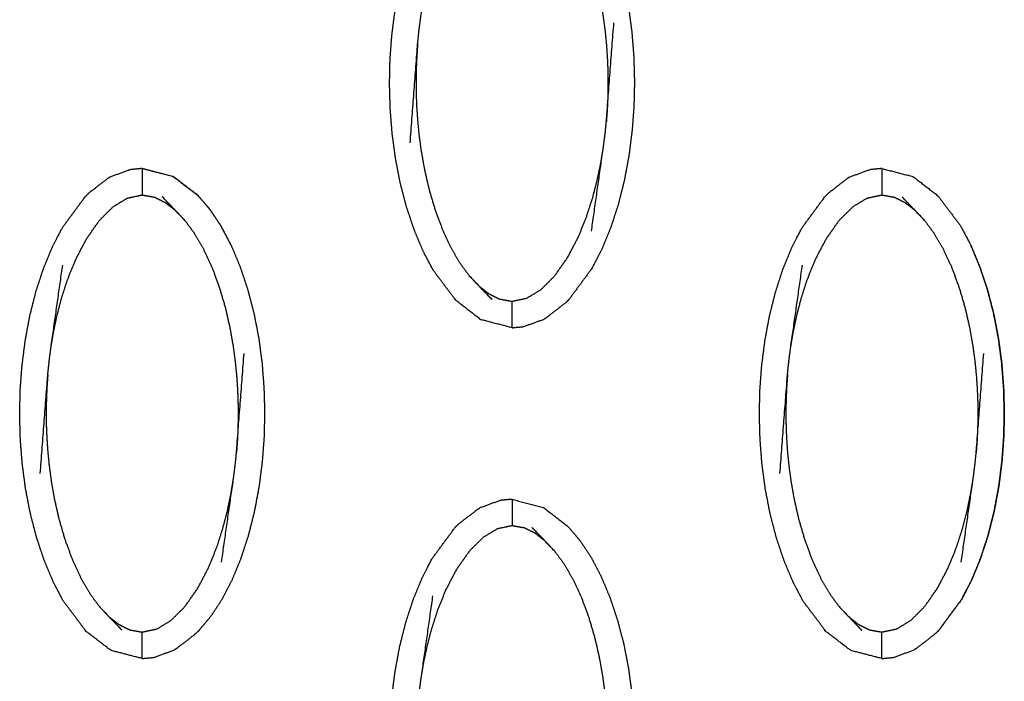
# Model space of a CAD drawing. Units: millimetres. Extents: x -12281 to 10584, y -8207 to 7022.
# Drawn here: x -446 to -408, y -2348 to -2323 of the extents above; entities that cross this region are included whole.
import ezdxf

# ---------------------------------------------------------------- set-up
doc = ezdxf.new("R2010")
doc.units = ezdxf.units.MM
doc.layers.add('DEFAULT', color=7, linetype='Continuous')

msp = doc.modelspace()

# ---------------------------------------------------------------- linework, layer by layer
at = {"layer": 'DEFAULT', "color": 0}
for points, knots in [([(-426.903, -2316.209), (-426.903, -2316.209), (-426.903, -2316.209), (-426.314, -2316.362), (-425.724, -2316.515), (-425.256, -2316.876), (-424.788, -2317.237), (-424.356, -2317.81), (-423.924, -2318.384), (-423.733, -2318.746), (-423.543, -2319.108), (-423.374, -2319.51), (-423.206, -2319.913), (-423.061, -2320.346), (-422.916, -2320.78), (-422.798, -2321.232), (-422.679, -2321.685), (-422.59, -2322.149), (-422.5, -2322.613), (-422.438, -2323.082), (-422.376, -2323.551), (-422.339, -2324.021), (-422.303, -2324.491), (-422.29, -2324.958), (-422.277, -2325.425), (-422.287, -2325.886), (-422.298, -2326.348), (-422.332, -2326.811), (-422.367, -2327.275), (-422.427, -2327.747), (-422.487, -2328.219), (-422.575, -2328.691), (-422.663, -2329.162), (-422.779, -2329.62), (-422.895, -2330.078), (-423.038, -2330.513), (-423.18, -2330.948), (-423.347, -2331.352), (-423.513, -2331.756), (-423.702, -2332.12), (-423.891, -2332.484), (-424.321, -2333.065), (-424.751, -2333.647)], [46.999784, 46.999784, 46.999784, 47, 47, 48, 48, 49, 49, 50, 50, 51, 51, 52, 52, 53, 53, 54, 54, 55, 55, 56, 56, 57, 57, 58, 58, 59, 59, 60, 60, 61, 61, 62, 62, 63, 63, 64, 64, 65, 65, 66, 66, 67, 67, 67]), ([(-426.903, -2334.714), (-427.493, -2334.561), (-428.082, -2334.408), (-428.551, -2334.048), (-429.019, -2333.687), (-429.451, -2333.113), (-429.884, -2332.539), (-430.074, -2332.177), (-430.263, -2331.816), (-430.432, -2331.413), (-430.601, -2331.01), (-430.746, -2330.577), (-430.89, -2330.144), (-431.009, -2329.691), (-431.127, -2329.238), (-431.217, -2328.775), (-431.306, -2328.311), (-431.369, -2327.842), (-431.431, -2327.372), (-431.468, -2326.902), (-431.505, -2326.432), (-431.517, -2325.965), (-431.53, -2325.498), (-431.52, -2325.037), (-431.51, -2324.575), (-431.475, -2324.112), (-431.44, -2323.649), (-431.38, -2323.176), (-431.319, -2322.704), (-431.231, -2322.233), (-431.143, -2321.761), (-431.028, -2321.303), (-430.912, -2320.845), (-430.769, -2320.41), (-430.627, -2319.975), (-430.46, -2319.571), (-430.293, -2319.167), (-430.104, -2318.803), (-429.916, -2318.44), (-429.486, -2317.858), (-429.056, -2317.277), (-429.056, -2317.277), (-429.056, -2317.276)], [25.000213, 25.000213, 25.000213, 26, 26, 27, 27, 28, 28, 29, 29, 30, 30, 31, 31, 32, 32, 33, 33, 34, 34, 35, 35, 36, 36, 37, 37, 38, 38, 39, 39, 40, 40, 41, 41, 42, 42, 43, 43, 44, 44, 45, 45, 45.000155, 45.000155, 45.000155]), ([(-425.29, -2318.169), (-425.113, -2318.409), (-424.935, -2318.65), (-424.767, -2318.938), (-424.598, -2319.226), (-424.441, -2319.561), (-424.283, -2319.897), (-424.14, -2320.279), (-423.998, -2320.66), (-423.879, -2321.063), (-423.761, -2321.466), (-423.674, -2321.846), (-423.588, -2322.227), (-423.528, -2322.565), (-423.469, -2322.903), (-423.428, -2323.204), (-423.387, -2323.506), (-423.361, -2323.78), (-423.334, -2324.053), (-423.318, -2324.297), (-423.302, -2324.54), (-423.293, -2324.755), (-423.284, -2324.969), (-423.281, -2325.163), (-423.277, -2325.357), (-423.278, -2325.541), (-423.279, -2325.726), (-423.284, -2325.913), (-423.289, -2326.1), (-423.298, -2326.299), (-423.307, -2326.498), (-423.324, -2326.718), (-423.34, -2326.938)], [0, 0, 0, 1, 1, 2, 2, 3, 3, 4, 4, 5, 5, 6, 6, 7, 7, 8, 8, 9, 9, 10, 10, 11, 11, 12, 12, 13, 13, 14, 14, 15, 15, 16, 16, 16]), ([(-430.752, -2327.727), (-430.61, -2325.856), (-430.468, -2323.986), (-430.443, -2323.742), (-430.419, -2323.498), (-430.384, -2323.233), (-430.348, -2322.967), (-430.126, -2321.41), (-429.904, -2319.854)], [0, 0, 0, 1, 1, 2, 2, 3, 3, 4, 4, 4]), ([(-423.902, -2331.07), (-423.68, -2329.513), (-423.459, -2327.956), (-423.424, -2327.691), (-423.388, -2327.425), (-423.364, -2327.181), (-423.34, -2326.938), (-423.197, -2325.067), (-423.054, -2323.197)], [-3, -3, -3, -2, -2, -1, -1, 0, 0, 1, 1, 1]), ([(-430.468, -2323.986), (-430.483, -2324.205), (-430.499, -2324.425), (-430.509, -2324.624), (-430.518, -2324.823), (-430.523, -2325.01), (-430.528, -2325.197), (-430.529, -2325.382), (-430.53, -2325.567), (-430.527, -2325.76), (-430.523, -2325.954), (-430.514, -2326.169), (-430.506, -2326.383), (-430.489, -2326.627), (-430.472, -2326.87), (-430.446, -2327.144), (-430.42, -2327.417), (-430.379, -2327.719), (-430.339, -2328.021), (-430.279, -2328.359), (-430.22, -2328.697), (-430.133, -2329.077), (-430.046, -2329.457), (-429.928, -2329.86), (-429.809, -2330.263), (-429.666, -2330.645), (-429.523, -2331.027), (-429.366, -2331.362), (-429.209, -2331.697), (-429.04, -2331.986), (-428.871, -2332.274), (-428.694, -2332.514), (-428.516, -2332.754)], [0, 0, 0, 1, 1, 2, 2, 3, 3, 4, 4, 5, 5, 6, 6, 7, 7, 8, 8, 9, 9, 10, 10, 11, 11, 12, 12, 13, 13, 14, 14, 15, 15, 16, 16, 16]), ([(-428.154, -2333.137), (-427.967, -2333.283), (-427.78, -2333.429), (-427.577, -2333.53), (-427.374, -2333.631), (-427.138, -2333.673), (-426.903, -2333.715), (-426.623, -2333.656), (-426.344, -2333.597), (-426.076, -2333.434), (-425.809, -2333.272), (-425.552, -2333.016), (-425.295, -2332.76), (-425.05, -2332.412), (-424.804, -2332.065), (-424.598, -2331.671), (-424.392, -2331.278), (-424.239, -2330.897), (-424.085, -2330.516), (-423.971, -2330.161), (-423.856, -2329.807), (-423.77, -2329.475), (-423.684, -2329.144), (-423.619, -2328.835), (-423.554, -2328.527), (-423.507, -2328.241), (-423.459, -2327.956)], [0, 0, 0, 1, 1, 2, 2, 3, 3, 4, 4, 5, 5, 6, 6, 7, 7, 8, 8, 9, 9, 10, 10, 11, 11, 12, 12, 13, 13, 13]), ([(-440.877, -2328.701), (-441.095, -2328.722), (-441.313, -2328.742), (-441.704, -2328.884), (-442.095, -2329.027)], [0, 0, 0, 1, 1, 2, 2, 2]), ([(-437.516, -2331.599), (-437.707, -2331.237), (-437.897, -2330.874), (-438.106, -2330.562), (-438.315, -2330.249), (-438.538, -2329.988), (-438.762, -2329.727), (-439.23, -2329.366), (-439.698, -2329.005), (-440.287, -2328.853), (-440.877, -2328.7)], [89, 89, 89, 90, 90, 91, 91, 92, 92, 93, 93, 94, 94, 94]), ([(-440.877, -2328.701), (-440.287, -2328.854), (-439.698, -2329.006), (-439.23, -2329.367), (-438.762, -2329.728), (-438.538, -2329.988), (-438.315, -2330.249), (-438.106, -2330.562), (-437.897, -2330.875), (-437.707, -2331.238), (-437.516, -2331.6), (-437.348, -2332.002), (-437.179, -2332.405), (-437.034, -2332.838), (-436.889, -2333.271), (-436.771, -2333.724), (-436.653, -2334.177), (-436.563, -2334.64), (-436.473, -2335.104), (-436.411, -2335.573), (-436.349, -2336.042), (-436.313, -2336.512), (-436.276, -2336.983), (-436.263, -2337.449), (-436.251, -2337.916), (-436.261, -2338.378), (-436.271, -2338.839), (-436.306, -2339.302), (-436.341, -2339.766), (-436.401, -2340.238), (-436.461, -2340.711), (-436.549, -2341.182), (-436.637, -2341.654), (-436.753, -2342.112), (-436.869, -2342.57), (-437.012, -2343.005), (-437.154, -2343.441), (-437.321, -2343.844), (-437.487, -2344.248), (-437.676, -2344.612), (-437.864, -2344.976), (-438.072, -2345.292), (-438.28, -2345.608), (-438.502, -2345.873), (-438.724, -2346.138)], [49, 49, 49, 50, 50, 51, 51, 52, 52, 53, 53, 54, 54, 55, 55, 56, 56, 57, 57, 58, 58, 59, 59, 60, 60, 61, 61, 62, 62, 63, 63, 64, 64, 65, 65, 66, 66, 67, 67, 68, 68, 69, 69, 70, 70, 71, 71, 71]), ([(-440.877, -2328.701), (-440.877, -2328.737), (-440.877, -2328.772), (-440.877, -2328.883), (-440.877, -2328.993), (-440.877, -2329.163), (-440.877, -2329.332), (-440.877, -2329.516), (-440.877, -2329.7)], [0, 0, 0, 1, 1, 2, 2, 3, 3, 4, 4, 4]), ([(-412.929, -2328.701), (-413.148, -2328.722), (-413.366, -2328.742), (-413.757, -2328.884), (-414.147, -2329.027)], [0, 0, 0, 1, 1, 2, 2, 2]), ([(-412.929, -2328.701), (-412.34, -2328.854), (-411.751, -2329.006), (-411.283, -2329.367), (-410.814, -2329.728), (-410.382, -2330.301), (-409.95, -2330.875), (-409.76, -2331.238), (-409.569, -2331.6), (-409.401, -2332.002), (-409.232, -2332.405), (-409.087, -2332.838), (-408.942, -2333.271), (-408.824, -2333.724), (-408.706, -2334.177), (-408.617, -2334.64), (-408.527, -2335.104), (-408.465, -2335.573), (-408.402, -2336.042), (-408.366, -2336.512), (-408.329, -2336.983), (-408.316, -2337.449), (-408.304, -2337.916), (-408.314, -2338.378), (-408.324, -2338.839), (-408.359, -2339.302), (-408.393, -2339.766), (-408.453, -2340.238), (-408.513, -2340.711), (-408.601, -2341.182), (-408.689, -2341.654), (-408.805, -2342.112), (-408.922, -2342.57), (-409.064, -2343.005), (-409.207, -2343.441), (-409.373, -2343.844), (-409.54, -2344.248), (-409.729, -2344.612), (-409.918, -2344.976), (-410.347, -2345.557), (-410.777, -2346.138)], [47.000108, 47.000108, 47.000108, 48, 48, 49, 49, 50, 50, 51, 51, 52, 52, 53, 53, 54, 54, 55, 55, 56, 56, 57, 57, 58, 58, 59, 59, 60, 60, 61, 61, 62, 62, 63, 63, 64, 64, 65, 65, 66, 66, 67, 67, 67]), ([(-412.929, -2328.701), (-412.929, -2328.737), (-412.929, -2328.772), (-412.929, -2328.883), (-412.929, -2328.993), (-412.929, -2329.163), (-412.929, -2329.332), (-412.929, -2329.516), (-412.929, -2329.7)], [0, 0, 0, 1, 1, 2, 2, 3, 3, 4, 4, 4]), ([(-442.095, -2329.027), (-442.139, -2329.055), (-442.184, -2329.084), (-442.538, -2329.358), (-442.892, -2329.632), (-442.961, -2329.7), (-443.03, -2329.769)], [0, 0, 0, 1, 1, 2, 2, 3, 3, 3]), ([(-414.147, -2329.027), (-414.193, -2329.055), (-414.238, -2329.084), (-414.592, -2329.358), (-414.945, -2329.632), (-415.014, -2329.7), (-415.083, -2329.769)], [0, 0, 0, 1, 1, 2, 2, 2.999084, 2.999084, 2.999084]), ([(-444.237, -2344.307), (-444.406, -2343.904), (-444.575, -2343.501), (-444.72, -2343.069), (-444.864, -2342.636), (-444.982, -2342.183), (-445.1, -2341.73), (-445.19, -2341.266), (-445.28, -2340.802), (-445.343, -2340.333), (-445.405, -2339.863), (-445.442, -2339.393), (-445.478, -2338.923), (-445.491, -2338.457), (-445.504, -2337.99), (-445.493, -2337.529), (-445.483, -2337.068), (-445.449, -2336.604), (-445.414, -2336.14), (-445.353, -2335.668), (-445.293, -2335.196), (-445.205, -2334.724), (-445.117, -2334.253), (-445.001, -2333.795), (-444.886, -2333.336), (-444.743, -2332.901), (-444.6, -2332.466), (-444.433, -2332.062), (-444.266, -2331.658), (-444.078, -2331.295), (-443.889, -2330.931), (-443.46, -2330.35), (-443.03, -2329.769), (-443.03, -2329.769), (-443.03, -2329.769)], [31, 31, 31, 32, 32, 33, 33, 34, 34, 35, 35, 36, 36, 37, 37, 38, 38, 39, 39, 40, 40, 41, 41, 42, 42, 43, 43, 44, 44, 45, 45, 46, 46, 47, 47, 47.0001, 47.0001, 47.0001]), ([(-444.322, -2335.459), (-444.274, -2335.174), (-444.226, -2334.888), (-444.161, -2334.579), (-444.096, -2334.271), (-444.01, -2333.939), (-443.924, -2333.608), (-443.81, -2333.254), (-443.696, -2332.9), (-443.542, -2332.519), (-443.387, -2332.138), (-443.182, -2331.744), (-442.976, -2331.351), (-442.731, -2331.003), (-442.486, -2330.655), (-442.228, -2330.399), (-441.971, -2330.143), (-441.704, -2329.981), (-441.437, -2329.819), (-441.157, -2329.759), (-440.877, -2329.7), (-440.642, -2329.742), (-440.407, -2329.783), (-440.204, -2329.885), (-440.001, -2329.987), (-439.813, -2330.132), (-439.626, -2330.278)], [0, 0, 0, 1, 1, 2, 2, 3, 3, 4, 4, 5, 5, 6, 6, 7, 7, 8, 8, 9, 9, 10, 10, 11, 11, 12, 12, 13, 13, 13]), ([(-439.263, -2330.66), (-439.445, -2330.469), (-439.626, -2330.278), (-439.87, -2330.023), (-440.115, -2329.769)], [-1, -1, -1, 0, 0, 1, 1, 1]), ([(-416.29, -2344.307), (-416.459, -2343.904), (-416.628, -2343.501), (-416.772, -2343.069), (-416.917, -2342.636), (-417.035, -2342.183), (-417.153, -2341.73), (-417.243, -2341.266), (-417.333, -2340.802), (-417.395, -2340.333), (-417.458, -2339.863), (-417.494, -2339.393), (-417.531, -2338.923), (-417.544, -2338.457), (-417.556, -2337.99), (-417.546, -2337.529), (-417.536, -2337.068), (-417.501, -2336.604), (-417.467, -2336.14), (-417.406, -2335.668), (-417.346, -2335.196), (-417.258, -2334.724), (-417.171, -2334.253), (-417.054, -2333.795), (-416.938, -2333.336), (-416.796, -2332.901), (-416.653, -2332.466), (-416.486, -2332.062), (-416.319, -2331.658), (-416.131, -2331.295), (-415.942, -2330.931), (-415.512, -2330.35), (-415.083, -2329.769), (-415.083, -2329.769), (-415.083, -2329.769)], [29, 29, 29, 30, 30, 31, 31, 32, 32, 33, 33, 34, 34, 35, 35, 36, 36, 37, 37, 38, 38, 39, 39, 40, 40, 41, 41, 42, 42, 43, 43, 44, 44, 45, 45, 45.00015, 45.00015, 45.00015]), ([(-416.375, -2335.459), (-416.327, -2335.174), (-416.279, -2334.888), (-416.214, -2334.579), (-416.149, -2334.271), (-416.063, -2333.939), (-415.976, -2333.608), (-415.863, -2333.254), (-415.749, -2332.9), (-415.595, -2332.519), (-415.44, -2332.138), (-415.235, -2331.744), (-415.029, -2331.351), (-414.784, -2331.003), (-414.539, -2330.655), (-414.281, -2330.399), (-414.023, -2330.143), (-413.757, -2329.981), (-413.49, -2329.819), (-413.21, -2329.759), (-412.929, -2329.7), (-412.695, -2329.742), (-412.46, -2329.783), (-412.257, -2329.885), (-412.054, -2329.987), (-411.867, -2330.132), (-411.679, -2330.278)], [0, 0, 0, 1, 1, 2, 2, 3, 3, 4, 4, 5, 5, 6, 6, 7, 7, 8, 8, 9, 9, 10, 10, 11, 11, 12, 12, 13, 13, 13]), ([(-411.316, -2330.66), (-411.498, -2330.469), (-411.679, -2330.278), (-411.924, -2330.023), (-412.168, -2329.769)], [-1, -1, -1, 0, 0, 1, 1, 1]), ([(-439.263, -2330.66), (-439.086, -2330.901), (-438.909, -2331.142), (-438.741, -2331.43), (-438.572, -2331.718), (-438.414, -2332.053), (-438.257, -2332.388), (-438.114, -2332.77), (-437.971, -2333.153), (-437.853, -2333.555), (-437.734, -2333.957), (-437.648, -2334.338), (-437.561, -2334.718), (-437.502, -2335.056), (-437.442, -2335.395), (-437.402, -2335.696), (-437.361, -2335.997), (-437.334, -2336.271), (-437.307, -2336.545), (-437.291, -2336.789), (-437.275, -2337.032), (-437.266, -2337.247), (-437.258, -2337.461), (-437.254, -2337.655), (-437.251, -2337.848), (-437.252, -2338.032), (-437.253, -2338.217), (-437.258, -2338.405), (-437.262, -2338.592), (-437.272, -2338.791), (-437.281, -2338.99), (-437.297, -2339.21), (-437.313, -2339.43)], [0, 0, 0, 1, 1, 2, 2, 3, 3, 4, 4, 5, 5, 6, 6, 7, 7, 8, 8, 9, 9, 10, 10, 11, 11, 12, 12, 13, 13, 14, 14, 15, 15, 16, 16, 16]), ([(-411.316, -2330.66), (-411.139, -2330.901), (-410.963, -2331.142), (-410.794, -2331.43), (-410.625, -2331.718), (-410.467, -2332.053), (-410.309, -2332.388), (-410.167, -2332.77), (-410.024, -2333.153), (-409.906, -2333.555), (-409.787, -2333.957), (-409.7, -2334.338), (-409.614, -2334.718), (-409.554, -2335.056), (-409.495, -2335.395), (-409.454, -2335.696), (-409.414, -2335.997), (-409.387, -2336.271), (-409.36, -2336.545), (-409.344, -2336.789), (-409.328, -2337.032), (-409.319, -2337.247), (-409.31, -2337.461), (-409.307, -2337.655), (-409.304, -2337.848), (-409.304, -2338.032), (-409.305, -2338.217), (-409.31, -2338.405), (-409.315, -2338.592), (-409.325, -2338.791), (-409.334, -2338.99), (-409.35, -2339.21), (-409.366, -2339.43)], [0, 0, 0, 1, 1, 2, 2, 3, 3, 4, 4, 5, 5, 6, 6, 7, 7, 8, 8, 9, 9, 10, 10, 11, 11, 12, 12, 13, 13, 14, 14, 15, 15, 16, 16, 16]), ([(-410.777, -2346.138), (-410.347, -2345.557), (-409.918, -2344.976), (-409.729, -2344.612), (-409.54, -2344.248), (-409.373, -2343.844), (-409.207, -2343.441), (-409.064, -2343.006), (-408.922, -2342.571), (-408.805, -2342.112), (-408.689, -2341.654), (-408.601, -2341.182), (-408.513, -2340.711), (-408.453, -2340.239), (-408.393, -2339.767), (-408.359, -2339.303), (-408.324, -2338.839), (-408.314, -2338.378), (-408.304, -2337.916), (-408.316, -2337.449), (-408.329, -2336.983), (-408.366, -2336.512), (-408.402, -2336.042), (-408.465, -2335.573), (-408.527, -2335.104), (-408.617, -2334.64), (-408.706, -2334.176), (-408.824, -2333.723), (-408.942, -2333.271), (-409.087, -2332.838), (-409.232, -2332.405), (-409.401, -2332.002), (-409.569, -2331.6)], [70.000543, 70.000543, 70.000543, 71, 71, 72, 72, 73, 73, 74, 74, 75, 75, 76, 76, 77, 77, 78, 78, 79, 79, 80, 80, 81, 81, 82, 82, 83, 83, 84, 84, 85, 85, 85.999125, 85.999125, 85.999125]), ([(-444.725, -2340.218), (-444.583, -2338.347), (-444.441, -2336.477), (-444.416, -2336.233), (-444.391, -2335.989), (-444.357, -2335.724), (-444.322, -2335.459), (-444.1, -2333.903), (-443.878, -2332.346)], [0, 0, 0, 1, 1, 2, 2, 3, 3, 4, 4, 4]), ([(-416.779, -2340.218), (-416.637, -2338.347), (-416.494, -2336.477), (-416.47, -2336.233), (-416.445, -2335.989), (-416.41, -2335.724), (-416.375, -2335.459), (-416.153, -2333.903), (-415.931, -2332.346)], [0, 0, 0, 1, 1, 2, 2, 3, 3, 4, 4, 4]), ([(-428.516, -2332.754), (-428.335, -2332.946), (-428.154, -2333.137), (-427.91, -2333.391), (-427.666, -2333.646)], [0, 0, 0, 1, 1, 2, 2, 2]), ([(-426.903, -2334.714), (-426.903, -2334.679), (-426.903, -2334.644), (-426.903, -2334.532), (-426.903, -2334.421), (-426.903, -2334.252), (-426.903, -2334.082), (-426.903, -2333.899), (-426.903, -2333.715)], [0, 0, 0, 1, 1, 2, 2, 3, 3, 4, 4, 4]), ([(-424.751, -2333.647), (-424.819, -2333.715), (-424.887, -2333.782), (-425.242, -2334.057), (-425.596, -2334.331), (-425.641, -2334.36), (-425.686, -2334.388)], [0, 0, 0, 1, 1, 2, 2, 3, 3, 3]), ([(-426.903, -2334.714), (-426.685, -2334.693), (-426.468, -2334.672), (-426.077, -2334.53), (-425.686, -2334.388)], [0, 0, 0, 1, 1, 2, 2, 2]), ([(-437.876, -2343.561), (-437.654, -2342.004), (-437.432, -2340.447), (-437.397, -2340.182), (-437.362, -2339.917), (-437.338, -2339.674), (-437.313, -2339.43), (-437.171, -2337.559), (-437.028, -2335.689)], [-3, -3, -3, -2, -2, -1, -1, 0, 0, 1, 1, 1]), ([(-409.929, -2343.561), (-409.707, -2342.004), (-409.485, -2340.447), (-409.45, -2340.182), (-409.415, -2339.917), (-409.39, -2339.674), (-409.366, -2339.43), (-409.223, -2337.559), (-409.081, -2335.689)], [-3, -3, -3, -2, -2, -1, -1, 0, 0, 1, 1, 1]), ([(-444.441, -2336.477), (-444.457, -2336.697), (-444.472, -2336.916), (-444.482, -2337.115), (-444.492, -2337.315), (-444.497, -2337.502), (-444.502, -2337.69), (-444.502, -2337.874), (-444.503, -2338.059), (-444.5, -2338.252), (-444.497, -2338.446), (-444.488, -2338.66), (-444.479, -2338.874), (-444.463, -2339.118), (-444.446, -2339.362), (-444.419, -2339.635), (-444.392, -2339.908), (-444.352, -2340.21), (-444.312, -2340.512), (-444.253, -2340.85), (-444.193, -2341.188), (-444.106, -2341.568), (-444.019, -2341.948), (-443.901, -2342.351), (-443.783, -2342.754), (-443.64, -2343.136), (-443.497, -2343.519), (-443.34, -2343.854), (-443.182, -2344.189), (-443.013, -2344.477), (-442.845, -2344.765), (-442.667, -2345.006), (-442.49, -2345.246)], [0, 0, 0, 1, 1, 2, 2, 3, 3, 4, 4, 5, 5, 6, 6, 7, 7, 8, 8, 9, 9, 10, 10, 11, 11, 12, 12, 13, 13, 14, 14, 15, 15, 16, 16, 16]), ([(-416.494, -2336.477), (-416.51, -2336.697), (-416.525, -2336.916), (-416.535, -2337.115), (-416.545, -2337.315), (-416.55, -2337.502), (-416.554, -2337.69), (-416.555, -2337.874), (-416.556, -2338.059), (-416.553, -2338.252), (-416.55, -2338.446), (-416.541, -2338.66), (-416.532, -2338.874), (-416.516, -2339.118), (-416.5, -2339.362), (-416.473, -2339.635), (-416.446, -2339.908), (-416.406, -2340.21), (-416.365, -2340.512), (-416.305, -2340.85), (-416.246, -2341.188), (-416.159, -2341.568), (-416.072, -2341.948), (-415.954, -2342.351), (-415.836, -2342.754), (-415.693, -2343.136), (-415.55, -2343.519), (-415.392, -2343.854), (-415.235, -2344.189), (-415.066, -2344.477), (-414.897, -2344.765), (-414.72, -2345.006), (-414.543, -2345.246)], [0, 0, 0, 1, 1, 2, 2, 3, 3, 4, 4, 5, 5, 6, 6, 7, 7, 8, 8, 9, 9, 10, 10, 11, 11, 12, 12, 13, 13, 14, 14, 15, 15, 16, 16, 16]), ([(-442.128, -2345.629), (-441.941, -2345.775), (-441.754, -2345.92), (-441.551, -2346.022), (-441.347, -2346.123), (-441.112, -2346.165), (-440.877, -2346.206), (-440.597, -2346.147), (-440.317, -2346.088), (-440.05, -2345.926), (-439.783, -2345.764), (-439.526, -2345.508), (-439.268, -2345.251), (-439.023, -2344.904), (-438.778, -2344.556), (-438.572, -2344.162), (-438.366, -2343.769), (-438.212, -2343.388), (-438.058, -2343.007), (-437.944, -2342.653), (-437.83, -2342.299), (-437.743, -2341.967), (-437.657, -2341.635), (-437.593, -2341.327), (-437.528, -2341.019), (-437.48, -2340.733), (-437.432, -2340.447)], [0, 0, 0, 1, 1, 2, 2, 3, 3, 4, 4, 5, 5, 6, 6, 7, 7, 8, 8, 9, 9, 10, 10, 11, 11, 12, 12, 13, 13, 13]), ([(-414.18, -2345.629), (-413.993, -2345.775), (-413.806, -2345.92), (-413.603, -2346.022), (-413.4, -2346.123), (-413.165, -2346.165), (-412.929, -2346.206), (-412.65, -2346.147), (-412.37, -2346.088), (-412.103, -2345.926), (-411.836, -2345.764), (-411.578, -2345.508), (-411.321, -2345.251), (-411.076, -2344.904), (-410.831, -2344.556), (-410.625, -2344.162), (-410.42, -2343.769), (-410.265, -2343.388), (-410.111, -2343.007), (-409.997, -2342.653), (-409.883, -2342.299), (-409.797, -2341.967), (-409.711, -2341.635), (-409.646, -2341.327), (-409.581, -2341.019), (-409.533, -2340.733), (-409.485, -2340.447)], [0, 0, 0, 1, 1, 2, 2, 3, 3, 4, 4, 5, 5, 6, 6, 7, 7, 8, 8, 9, 9, 10, 10, 11, 11, 12, 12, 13, 13, 13]), ([(-426.903, -2341.193), (-427.121, -2341.213), (-427.34, -2341.234), (-427.73, -2341.376), (-428.121, -2341.519)], [0, 0, 0, 1, 1, 2, 2, 2]), ([(-426.903, -2341.193), (-426.314, -2341.345), (-425.724, -2341.497), (-425.256, -2341.858), (-424.788, -2342.219), (-424.565, -2342.48), (-424.342, -2342.741), (-424.133, -2343.054), (-423.924, -2343.366), (-423.733, -2343.729), (-423.543, -2344.091), (-423.374, -2344.494), (-423.206, -2344.897), (-423.061, -2345.329), (-422.916, -2345.762), (-422.798, -2346.215), (-422.679, -2346.668), (-422.59, -2347.132), (-422.5, -2347.596), (-422.438, -2348.065), (-422.376, -2348.534), (-422.339, -2349.005), (-422.303, -2349.475), (-422.29, -2349.942), (-422.277, -2350.408), (-422.287, -2350.869), (-422.298, -2351.33), (-422.332, -2351.794), (-422.367, -2352.258), (-422.427, -2352.73), (-422.487, -2353.202), (-422.575, -2353.674), (-422.663, -2354.145), (-422.779, -2354.603), (-422.895, -2355.062), (-423.038, -2355.497), (-423.18, -2355.932), (-423.347, -2356.336), (-423.513, -2356.739), (-423.702, -2357.103), (-423.891, -2357.467), (-424.099, -2357.783), (-424.306, -2358.099), (-424.528, -2358.364), (-424.75, -2358.629)], [25.000376, 25.000376, 25.000376, 26, 26, 27, 27, 28, 28, 29, 29, 30, 30, 31, 31, 32, 32, 33, 33, 34, 34, 35, 35, 36, 36, 37, 37, 38, 38, 39, 39, 40, 40, 41, 41, 42, 42, 43, 43, 44, 44, 45, 45, 46, 46, 46.999275, 46.999275, 46.999275]), ([(-426.903, -2341.193), (-426.903, -2341.228), (-426.903, -2341.263), (-426.903, -2341.374), (-426.903, -2341.486), (-426.903, -2341.655), (-426.903, -2341.824), (-426.903, -2342.008), (-426.903, -2342.192)], [0, 0, 0, 1, 1, 2, 2, 3, 3, 4, 4, 4]), ([(-429.056, -2342.26), (-428.988, -2342.192), (-428.919, -2342.123), (-428.565, -2341.849), (-428.212, -2341.575), (-428.166, -2341.547), (-428.121, -2341.519)], [0, 0, 0, 1, 1, 2, 2, 3, 3, 3]), ([(-430.263, -2356.798), (-430.432, -2356.396), (-430.601, -2355.993), (-430.746, -2355.56), (-430.89, -2355.127), (-431.009, -2354.674), (-431.127, -2354.221), (-431.217, -2353.758), (-431.306, -2353.294), (-431.369, -2352.825), (-431.431, -2352.356), (-431.468, -2351.885), (-431.505, -2351.415), (-431.517, -2350.948), (-431.53, -2350.482), (-431.52, -2350.02), (-431.51, -2349.559), (-431.475, -2349.095), (-431.44, -2348.632), (-431.38, -2348.159), (-431.319, -2347.687), (-431.231, -2347.216), (-431.143, -2346.744), (-431.028, -2346.286), (-430.912, -2345.828), (-430.769, -2345.393), (-430.627, -2344.957), (-430.46, -2344.553), (-430.293, -2344.15), (-430.104, -2343.786), (-429.916, -2343.423), (-429.486, -2342.842), (-429.056, -2342.26), (-429.056, -2342.26), (-429.056, -2342.26)], [53, 53, 53, 54, 54, 55, 55, 56, 56, 57, 57, 58, 58, 59, 59, 60, 60, 61, 61, 62, 62, 63, 63, 64, 64, 65, 65, 66, 66, 67, 67, 68, 68, 69, 69, 69.000338, 69.000338, 69.000338]), ([(-425.653, -2342.77), (-425.84, -2342.624), (-426.027, -2342.478), (-426.23, -2342.377), (-426.433, -2342.276), (-426.668, -2342.234), (-426.903, -2342.192), (-427.183, -2342.251), (-427.464, -2342.31), (-427.73, -2342.472), (-427.997, -2342.635), (-428.255, -2342.891), (-428.512, -2343.147), (-428.758, -2343.494), (-429.003, -2343.842), (-429.208, -2344.236), (-429.414, -2344.629), (-429.568, -2345.01), (-429.722, -2345.391), (-429.836, -2345.745), (-429.95, -2346.099), (-430.036, -2346.431), (-430.123, -2346.763), (-430.188, -2347.071), (-430.253, -2347.379), (-430.301, -2347.665), (-430.348, -2347.95)], [0, 0, 0, 1, 1, 2, 2, 3, 3, 4, 4, 5, 5, 6, 6, 7, 7, 8, 8, 9, 9, 10, 10, 11, 11, 12, 12, 13, 13, 13]), ([(-425.29, -2343.152), (-425.471, -2342.961), (-425.653, -2342.77), (-425.897, -2342.515), (-426.141, -2342.261)], [0, 0, 0, 1, 1, 2, 2, 2]), ([(-423.34, -2351.921), (-423.324, -2351.701), (-423.307, -2351.482), (-423.298, -2351.282), (-423.289, -2351.083), (-423.284, -2350.896), (-423.279, -2350.709), (-423.278, -2350.524), (-423.277, -2350.339), (-423.281, -2350.146), (-423.284, -2349.952), (-423.293, -2349.738), (-423.302, -2349.524), (-423.318, -2349.28), (-423.334, -2349.036), (-423.361, -2348.763), (-423.387, -2348.489), (-423.428, -2348.188), (-423.469, -2347.886), (-423.528, -2347.548), (-423.588, -2347.21), (-423.674, -2346.83), (-423.761, -2346.449), (-423.879, -2346.047), (-423.998, -2345.644), (-424.14, -2345.261), (-424.283, -2344.879), (-424.441, -2344.544), (-424.598, -2344.209), (-424.767, -2343.921), (-424.935, -2343.633), (-425.113, -2343.392), (-425.29, -2343.152)], [0, 0, 0, 1, 1, 2, 2, 3, 3, 4, 4, 5, 5, 6, 6, 7, 7, 8, 8, 9, 9, 10, 10, 11, 11, 12, 12, 13, 13, 14, 14, 15, 15, 16, 16, 16]), ([(-440.876, -2347.205), (-440.877, -2347.205), (-440.877, -2347.205), (-441.466, -2347.053), (-442.055, -2346.901), (-442.524, -2346.54), (-442.993, -2346.179), (-443.425, -2345.605), (-443.857, -2345.031), (-444.047, -2344.67), (-444.237, -2344.308)], [26.999666, 26.999666, 26.999666, 27, 27, 28, 28, 29, 29, 30, 30, 30.998943, 30.998943, 30.998943]), ([(-412.929, -2347.205), (-412.929, -2347.205), (-412.929, -2347.205), (-413.519, -2347.053), (-414.108, -2346.901), (-414.577, -2346.54), (-415.046, -2346.179), (-415.478, -2345.605), (-415.91, -2345.031), (-416.1, -2344.67), (-416.289, -2344.308)], [24.99979, 24.99979, 24.99979, 25, 25, 26, 26, 27, 27, 28, 28, 28.998943, 28.998943, 28.998943]), ([(-429.904, -2344.837), (-430.126, -2346.394), (-430.348, -2347.95), (-430.384, -2348.216), (-430.419, -2348.481), (-430.443, -2348.724), (-430.468, -2348.968), (-430.61, -2350.839), (-430.752, -2352.709)], [-3, -3, -3, -2, -2, -1, -1, 0, 0, 1, 1, 1]), ([(-442.49, -2345.246), (-442.309, -2345.438), (-442.128, -2345.629), (-441.884, -2345.883), (-441.639, -2346.137)], [0, 0, 0, 1, 1, 2, 2, 2]), ([(-414.543, -2345.246), (-414.362, -2345.438), (-414.18, -2345.629), (-413.936, -2345.883), (-413.692, -2346.137)], [0, 0, 0, 1, 1, 2, 2, 2]), ([(-438.725, -2346.138), (-438.793, -2346.206), (-438.861, -2346.275), (-439.215, -2346.549), (-439.569, -2346.822), (-439.614, -2346.851), (-439.659, -2346.879)], [0.002503, 0.002503, 0.002503, 1, 1, 2, 2, 3, 3, 3]), ([(-410.777, -2346.138), (-410.846, -2346.206), (-410.915, -2346.275), (-411.268, -2346.549), (-411.622, -2346.822), (-411.667, -2346.851), (-411.713, -2346.879)], [0, 0, 0, 1, 1, 2, 2, 3, 3, 3]), ([(-440.877, -2347.205), (-440.877, -2347.17), (-440.877, -2347.135), (-440.877, -2347.024), (-440.877, -2346.912), (-440.877, -2346.743), (-440.877, -2346.574), (-440.877, -2346.39), (-440.877, -2346.206)], [0, 0, 0, 1, 1, 2, 2, 3, 3, 4, 4, 4]), ([(-412.929, -2347.205), (-412.929, -2347.17), (-412.929, -2347.135), (-412.929, -2347.024), (-412.929, -2346.912), (-412.929, -2346.743), (-412.929, -2346.574), (-412.929, -2346.39), (-412.929, -2346.206)], [0, 0, 0, 1, 1, 2, 2, 3, 3, 4, 4, 4]), ([(-440.877, -2347.205), (-440.659, -2347.185), (-440.441, -2347.164), (-440.05, -2347.022), (-439.659, -2346.879)], [0, 0, 0, 1, 1, 2, 2, 2]), ([(-412.929, -2347.205), (-412.712, -2347.185), (-412.494, -2347.164), (-412.103, -2347.022), (-411.713, -2346.879)], [0, 0, 0, 1, 1, 2, 2, 2])]:
    msp.add_open_spline(points, degree=2, knots=knots, dxfattribs=at)
for points in [[(-412.929, -2328.7), (-412.929, -2328.7), (-412.929, -2328.7)], [(-439.263, -2330.66), (-439.689, -2330.215), (-440.115, -2329.769)], [(-411.316, -2330.66), (-411.742, -2330.215), (-412.168, -2329.769)], [(-428.516, -2332.754), (-428.091, -2333.2), (-427.666, -2333.646)], [(-425.686, -2334.389), (-425.686, -2334.389), (-425.686, -2334.389)], [(-425.29, -2343.152), (-425.716, -2342.706), (-426.141, -2342.261)], [(-442.49, -2345.246), (-442.065, -2345.692), (-441.639, -2346.137)], [(-414.543, -2345.246), (-414.117, -2345.692), (-413.692, -2346.137)], [(-438.724, -2346.138), (-438.725, -2346.138), (-438.725, -2346.138)], [(-439.659, -2346.879), (-439.659, -2346.879), (-439.659, -2346.879)], [(-439.659, -2346.88), (-439.659, -2346.88), (-439.658, -2346.88)]]:
    msp.add_open_spline(points, degree=2, dxfattribs=at)

doc.saveas('drawing.dxf')
